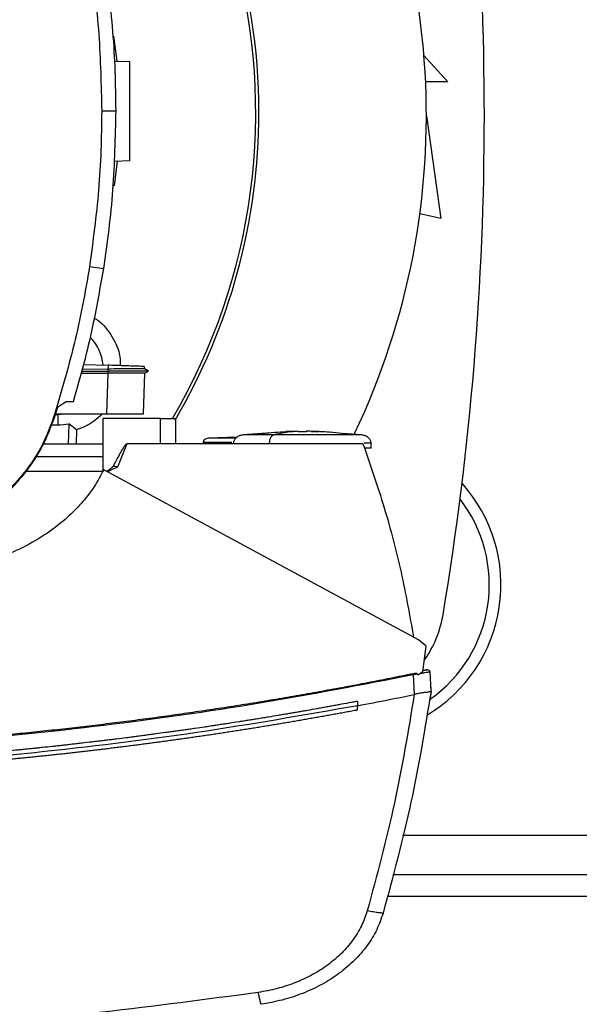
# Model space of a CAD drawing. Units: inches. Extents: x 0.4 to 10.6, y 0.4 to 8.1.
# Drawn here: x 7.3 to 7.4, y 5.8 to 6 of the extents above; entities that cross this region are included whole.
import ezdxf

# ---------------------------------------------------------------- set-up
doc = ezdxf.new("R2010")
doc.units = ezdxf.units.IN
doc.header["$MEASUREMENT"] = 0

msp = doc.modelspace()

# ---------------------------------------------------------------- linework, layer by layer
at = {"color": 7, "linetype": 'Continuous', "lineweight": 25}
for p, q in [((7.282361944912823, 6.024702279173132), (7.283174312417173, 6.018804436972175)), ((7.356140527283011, 6.020094863842831), (7.361805197844252, 6.013869949586906)), ((7.282618667280478, 6.018823840748022), (7.286260143436056, 6.018696677328134)), ((7.361805197844252, 6.013869949586906), (7.356536092491186, 6.013869949586906)), ((7.279539719737632, 6.006968115754979), (7.282946336384105, 6.006968115754979)), ((7.356719873479244, 6.005750005877904), (7.360164779461173, 5.98138963419117)), ((7.283239627218207, 5.99496915087499), (7.282466370373158, 5.98910964200898)), ((7.286260143436056, 5.995074629878709), (7.282476539144577, 5.994942504293924)), ((7.360164779461173, 5.98138963419117), (7.355165302993329, 5.982500631134616)), ((7.276645609170644, 5.969984462389132), (7.280010846739577, 5.969454879618028)), ((7.275290151051234, 5.946692072575917), (7.28106272792149, 5.946490491349047)), ((7.28106272792149, 5.946490491349047), (7.281031243840751, 5.945589019985142)), ((7.274712877719945, 5.944612084604117), (7.281014856474504, 5.944612084604117)), ((7.274848083269149, 5.94509923719871), (7.281060772388524, 5.94509923719871)), ((7.274986183007143, 5.945596759006851), (7.281031243840751, 5.94558901509631)), ((7.281014856474504, 5.944612084604117), (7.28067357686144, 5.934838409066006)), ((7.28103128295141, 5.944612074826451), (7.281014856474504, 5.944612084604117)), ((7.281031243840751, 5.94558901509631), (7.281060772388524, 5.945099242087542)), ((7.281060772388524, 5.945099227421046), (7.28103128295141, 5.944612074826451)), ((7.289449304816815, 5.934958478790061), (7.289786438699993, 5.944612182380764)), ((7.290635726666723, 5.945096020346983), (7.28970317210634, 5.94563436390577)), ((7.290231244228228, 5.945329501205348), (7.289710329356992, 5.945630267064208)), ((7.289710368467652, 5.945630223064716), (7.289729845575984, 5.946187828623208)), ((7.289710368467652, 5.945630218175884), (7.289729845575984, 5.946187828623208)), ((7.289710368467652, 5.945630208398218), (7.289729845575984, 5.946187828623208)), ((7.289774353506269, 5.944605196239247), (7.290630172953103, 5.94509925675404)), ((7.290630055621125, 5.94509923719871), (7.29062414991157, 5.94509923719871)), ((7.290630172953103, 5.94509923719871), (7.290635296449472, 5.94510219494232)), ((7.269100302556891, 5.936622270680907), (7.271120055224537, 5.937890507141241)), ((7.271120055224537, 5.937890507141241), (7.272847455713904, 5.937890507141241)), ((7.268221798927663, 5.933841145919808), (7.269100302556891, 5.936622270680907)), ((7.269091346215912, 5.934717117133848), (7.268498467731561, 5.934717117133848)), ((7.28067357686144, 5.934838409066006), (7.268536796177677, 5.934838409066006)), ((7.270708689310004, 5.934838409066006), (7.269091346215912, 5.934717117133848)), ((7.269091346215912, 5.934717117133848), (7.269091346215912, 5.932306013431567)), ((7.28944511997627, 5.934838409066006), (7.289449304816815, 5.934958478790061)), ((7.289448991931541, 5.934948970011019), (7.289449304816815, 5.934958478790061)), ((7.267606940252785, 5.932306013431567), (7.269091346215912, 5.932306013431567)), ((7.268040873017734, 5.933899503912317), (7.268221798927663, 5.933841145919808)), ((7.271768744619711, 5.932579240497446), (7.271588405369671, 5.927765026333883)), ((7.273561577242088, 5.931137328265652), (7.271768744619711, 5.932579240497446)), ((7.293546928591827, 5.93382801940478), (7.279835083436676, 5.93382801940478)), ((7.279835083436676, 5.93382801940478), (7.279835083436676, 5.921241901245136)), ((7.293546928591827, 5.927765026333883), (7.293546928591827, 5.93382801940478)), ((7.293546928591827, 5.93382801940478), (7.29713943820196, 5.93382801940478)), ((7.29713943820196, 5.927765026333883), (7.29713943820196, 5.93382801940478)), ((7.273561577242088, 5.931137328265652), (7.273467946323721, 5.927765026333883)), ((7.323302983069568, 5.930615088520831), (7.313058063197534, 5.929914812166039)), ((7.326240858464314, 5.930788104299917), (7.323295473822983, 5.930724940585145)), ((7.326240858464314, 5.930687013023287), (7.326240858464314, 5.930778209303113)), ((7.328204448225202, 5.930788104299917), (7.328204448225202, 5.930687013023287)), ((7.32901978813966, 5.930778209303113), (7.328204448225202, 5.930788104299917)), ((7.331149793755875, 5.930724940585145), (7.32901978813966, 5.930778209303113)), ((7.329316246937164, 5.93076426146424), (7.331149793755875, 5.930724940585145)), ((7.341387243491982, 5.929914812166039), (7.33667605169385, 5.930236839557062)), ((7.265656139677489, 5.927765026333883), (7.279835083436676, 5.927765026333883)), ((7.285514694269771, 5.927765026333883), (7.283308422867918, 5.922255248649971)), ((7.293546928591827, 5.927765026333883), (7.285514694269771, 5.927765026333883)), ((7.341643105425132, 5.927765026333883), (7.293546928591827, 5.927765026333883)), ((7.303659654435422, 5.928109429910859), (7.303659654435422, 5.927765026333883)), ((7.311727166572166, 5.929384290739113), (7.304849870019282, 5.929115458733572)), ((7.310906664050681, 5.929352219998486), (7.311760254189935, 5.929405366495644)), ((7.319377719970097, 5.927919928988878), (7.319377719970097, 5.927765026333883)), ((7.343585810093953, 5.926754529118344), (7.343585810093953, 5.927919928988878)), ((7.279835083436676, 5.924733529798432), (7.263930772942406, 5.924733529798432)), ((7.279830194604264, 5.92123214313564), (7.26138877564111, 5.92123214313564)), ((7.354868726863847, 5.881179454716603), (7.280027351437802, 5.921632039849332)), ((7.356677868631154, 5.87970239177976), (7.354868726863847, 5.881179454716603)), ((7.355860534073072, 5.873561353388227), (7.356677868631154, 5.87970239177976)), ((7.35642388400965, 5.873956791486759), (7.355897454535453, 5.873844025678327)), ((7.356344059154016, 5.873975447271246), (7.355908170856101, 5.873919303919817)), ((7.356645485005251, 5.874015115257442), (7.356344059154016, 5.873975447271246)), ((7.354621469275743, 5.873047683766626), (7.353685394756022, 5.872882920336655)), ((7.353897100754821, 5.868201990411156), (7.353685394756022, 5.872882920336655)), ((7.354621469275743, 5.873047683766626), (7.354678414395686, 5.872802860817064)), ((7.355860534073072, 5.873561353388227), (7.354678414395686, 5.872802860817064)), ((7.357821464309127, 5.869014318804847), (7.357615664019884, 5.873563680472455)), ((7.357741052793603, 5.871091671695978), (7.357727637837463, 5.871088855728509)), ((7.357834918375927, 5.869016313448471), (7.357741052793603, 5.871091671695978)), ((7.353895458107131, 5.868206693467937), (7.353825332695003, 5.868187304358588)), ((7.357500639570877, 5.866853787319046), (7.357514250080315, 5.866856622841846)), ((7.357834918375927, 5.869016313448471), (7.357514250080315, 5.866856622841846)), ((7.340313186566245, 5.866569814599524), (7.340313186566245, 5.86552946128444)), ((7.340313186566245, 5.864489215523671), (7.340313186566245, 5.86552946128444)), ((7.348736175485381, 5.825385693917555), (7.642467630274551, 5.825385693917555))]:
    msp.add_line(p, q, dxfattribs=at)
at = {"color": 8, "linetype": 'Continuous', "lineweight": 25}
for p, q in [((7.640145434878527, 5.834637672371244), (7.351058370881404, 5.834637672371244)), ((7.458950873831336, 5.820136359002764), (7.347418654705494, 5.820136359002764))]:
    msp.add_line(p, q, dxfattribs=at)
at = {"color": 7, "linetype": 'Continuous', "lineweight": 25}
for centre, radius, start, end in [((7.180866889836805, 6.005831892054344), 0.1758530183727033, 334.5383756185497, 90), ((7.172634713177422, 6.006583871966235), 0.1442808398943302, 0, 210.2826081363184), ((7.172634713177422, 6.006583871966235), 0.1435260242564271, 329.5412770250251, 61.35211024345897), ((6.648714658865676, 6.005831892054344), 0.7217847769028873, 350.5382667419121, 9.461733258088666), ((7.172634713177422, 6.006583871966235), 0.1442808398943296, 329.5490991068191, 0), ((7.269091406090743, 5.945560249919041), 0.01084313117980681, 5.269038108049492, 44.01612209604124), ((7.269091406090743, 5.945560249919041), 0.01325423612160945, 269.9997643485892, 281.653911129619), ((7.338347204797435, 5.894283335623896), 0.03608923884514463, 301.0292731489516, 41.95492448015339), ((7.338347204797435, 5.894283335623896), 0.03333333333333385, 305.4578149141962, 37.70541239582805), ((7.33479034815412, 5.891493191974326), 0.02624671916010517, 324.7803678191177, 350.5382667419121), ((7.356787766638578, 5.874023903478969), 9.667963934719514e-06, 81.60836583779042, 122.2548767235486)]:
    msp.add_arc(centre, radius, start, end, dxfattribs=at)
for points, knots in [([(7.276645609170644, 6.043951768356947), (7.277096767503124, 6.040841487794058), (7.277999084079617, 6.034620927278191), (7.279204601094118, 6.022295906607749), (7.279406522470935, 6.013060345732629), (7.279539719737632, 6.006968115754979)], [0, 0, 0, 0, 0.2539267177616627, 0.5078533857298422, 0.9999999999999999, 0.9999999999999999, 0.9999999999999999, 0.9999999999999999]), ([(7.282946336384105, 6.006968115754979), (7.282908704493275, 6.010110694129101), (7.282833440708179, 6.016395851164337), (7.282107435969587, 6.028935822913034), (7.280849023704315, 6.038266541155738), (7.280010846739577, 6.04448135112805)], [0, 0, 0, 0, 0.2503415727782592, 0.5006831684187388, 1, 1, 1, 1]), ([(7.286260143436056, 5.995074629878709), (7.286260143436056, 5.995243127490028), (7.286260143436056, 5.995495329375385), (7.286260143436056, 5.997001504853671), (7.286260143436056, 5.998467852210535), (7.286260143436056, 6.00027032451041), (7.286260143436056, 6.002326291383703), (7.286260143436056, 6.004560666678354), (7.286260143436056, 6.006885643159278), (7.286260143436056, 6.009210684884246), (7.286260143436056, 6.011444863039887), (7.286260143436056, 6.013501563522639), (7.286260143436056, 6.015301253140137), (7.286260143436056, 6.016778175352514), (7.286260143436056, 6.01786617027201), (7.286260143436056, 6.018565445288943), (7.286260143436056, 6.018652867347825), (7.286260143436056, 6.018696677328134)], [0, 0, 0, 0, 0.1281513895585855, 0.1918129390976656, 0.2547558817071016, 0.3169109887895438, 0.3783323324594998, 0.4391835166901102, 0.4997248996983754, 0.5602662846917664, 0.6211174708214927, 0.6825388214274878, 0.7446939164944947, 0.8076368591039306, 0.8712984157966189, 0.9355035337533872, 1, 1, 1, 1]), ([(7.279539719737632, 6.006968115754979), (7.27950156347591, 6.003825516744211), (7.279425250950399, 5.997540318552233), (7.278698874443233, 5.985177803546198), (7.277461706191324, 5.976023253683166), (7.276645609170644, 5.969984462389132)], [0, 0, 0, 0, 0.2539266604570457, 0.5078533346859747, 1, 1, 1, 1]), ([(7.280010846739577, 5.969454879618028), (7.28046250079518, 5.972565060398346), (7.281365808780921, 5.978785421094995), (7.282599311295327, 5.991285679533303), (7.282807602264135, 6.000698571971087), (7.282946336384105, 6.006968115754979)], [0, 0, 0, 0, 0.250341585952627, 0.5006831023620419, 0.9999999999999999, 0.9999999999999999, 0.9999999999999999, 0.9999999999999999]), ([(7.276645609170644, 5.969984462389132), (7.27611969962468, 5.966885983228433), (7.275067879801386, 5.960689020598093), (7.27242966338764, 5.948589469175282), (7.269785262502909, 5.939738247343313), (7.268040873017734, 5.933899503912317)], [0, 0, 0, 0, 0.2539237519708143, 0.5078478570643464, 1, 1, 1, 1]), ([(7.272847455713904, 5.937890507141241), (7.273711265028489, 5.940912284071866), (7.275438883151099, 5.946955836161058), (7.277923830765205, 5.957468152098066), (7.27923692219645, 5.965009862074612), (7.280010846739577, 5.969454879618028)], [0, 0, 0, 0, 0.291086349365432, 0.5821725280290988, 1, 1, 1, 1]), ([(7.277809659723432, 5.957635054161661), (7.277895387041734, 5.95759378338821), (7.279508913145416, 5.956817001008893), (7.281734986149299, 5.95392030987975), (7.283853368756262, 5.950029526021774), (7.283937468021811, 5.947347359470587), (7.283967515698466, 5.946389052965315)], [0, 0, 0, 0, 0.02153949384568206, 0.4054079407650487, 0.7875592632021848, 1, 1, 1, 1]), ([(7.289671922689559, 5.946189852599828), (7.289588793770927, 5.946192753733127), (7.289415246204564, 5.946198810405482), (7.287829845471247, 5.946254182649981), (7.286066911229593, 5.946315737211851), (7.284527391471626, 5.946369503028689), (7.282840343497338, 5.94642841722762), (7.281654190015548, 5.946469837564085), (7.28106272792149, 5.946490491349047)], [0, 0, 0, 0, 0.2378444424129209, 0.4965459052417062, 0.6242752466563362, 0.7505210097258125, 0.8756001071725469, 1, 1, 1, 1]), ([(7.289660580598361, 5.945629685293151), (7.289604915674957, 5.945629362265973), (7.28951139400763, 5.945628819553643), (7.288582663513741, 5.945622141802738), (7.287380457011785, 5.945614439358235), (7.285782054946844, 5.945606010572813), (7.283671214176119, 5.945597098554253), (7.282026527530757, 5.945592019965485), (7.281031243840751, 5.945588946652657)], [0, 0, 0, 0, 0.2042648927364126, 0.3431818850454912, 0.497056426776559, 0.6553206485368831, 0.7914169621548246, 0.9999999999999999, 0.9999999999999999, 0.9999999999999999, 0.9999999999999999]), ([(7.289786438699993, 5.944612182380764), (7.289739268467232, 5.944611434133216), (7.289619778902728, 5.944609538705347), (7.288438150170414, 5.9446081694786), (7.286193876705106, 5.944608153795743), (7.283547581301558, 5.944609470702102), (7.281760642358617, 5.944611385974219), (7.28103128295141, 5.944612167714267)], [0, 0, 0, 0, 0.1543763600816956, 0.3910594236298938, 0.6260721020906811, 0.8473770852471381, 0.9999999999999999, 0.9999999999999999, 0.9999999999999999, 0.9999999999999999]), ([(7.290568221668769, 5.94509923719871), (7.290471053382206, 5.945099238921214), (7.29026876410767, 5.945099242507201), (7.28816936032435, 5.945099246091273), (7.285487272300797, 5.9450992532832), (7.283008030440544, 5.945099250460744), (7.281708564968784, 5.945099254660455), (7.281060772388524, 5.94509925675404)], [0, 0, 0, 0, 0.2393188666392044, 0.4982246947776293, 0.7508628671669332, 0.8758034056128406, 1, 1, 1, 1]), ([(7.279666242720472, 5.934838409066006), (7.278567628814873, 5.933863915177414), (7.276745143471588, 5.932247331935542), (7.274466592863126, 5.931452877115037), (7.273561577242088, 5.931137328265652)], [0, 0, 0, 0, 0.602810831728916, 1, 1, 1, 1]), ([(7.28944511997627, 5.934838409066006), (7.289333200997495, 5.934838409066006), (7.289109236370173, 5.934838409066006), (7.28736393407773, 5.934838409066006), (7.284836244934528, 5.934838409066006), (7.282427124228767, 5.934838409066006), (7.281034955724506, 5.934838409066006), (7.28067357686144, 5.934838409066006)], [0, 0, 0, 0, 0.2389180792228764, 0.4781065656581965, 0.7085613030561823, 0.9243483927175515, 1, 1, 1, 1]), ([(7.268040873017734, 5.933899503912317), (7.267234391911852, 5.931758245704986), (7.265598040163713, 5.927413628595885), (7.261819977542519, 5.921562023355594), (7.257148490622555, 5.916338571905985), (7.252025858896088, 5.912305952463827), (7.246723109187491, 5.909241691816416), (7.243197100193334, 5.90795053355666), (7.241417621460697, 5.907298921871178)], [0, 0, 0, 0, 0.1754286087533109, 0.3559449917834339, 0.531387615139028, 0.7119140232580149, 0.854611014993789, 1, 1, 1, 1]), ([(7.241475857232397, 5.90711797640592), (7.243627668443825, 5.907926350438517), (7.247993692312912, 5.909566540945345), (7.253875527198498, 5.913356958058331), (7.259126993824164, 5.918045540983758), (7.263182608640111, 5.923188305867645), (7.26626547194324, 5.928512893466727), (7.267565641360405, 5.93205403507628), (7.268221798927663, 5.933841145919808)], [0, 0, 0, 0, 0.175428702735473, 0.3559447498919554, 0.5313878203815432, 0.7119133337976126, 0.854611065635621, 1, 1, 1, 1]), ([(7.317769254995667, 5.930236839557062), (7.318755436972338, 5.930359746232818), (7.320592776451061, 5.930588731646163), (7.322439820586123, 5.930649686852923), (7.323295473822983, 5.930677924683832)], [0, 0, 0, 0, 0.5367445635884576, 1, 1, 1, 1]), ([(7.326240858464314, 5.930778219080779), (7.325152293767783, 5.930703882165847), (7.323210995530631, 5.930571312992542), (7.321279999533541, 5.930115175053341), (7.320431791348931, 5.929914812166039)], [0, 0, 0, 0, 0.5607405784947874, 1, 1, 1, 1]), ([(7.327222653344759, 5.930644841954895), (7.327107953466423, 5.930645321594401), (7.326876738471142, 5.930646288464178), (7.326561094992704, 5.930654609099432), (7.326358529433229, 5.930665600893573), (7.326255991483077, 5.930677083668106), (7.326245858447255, 5.930683732342326), (7.326240858464314, 5.930687013023287)], [0, 0, 0, 0, 0.2143503480344321, 0.4320930015689504, 0.6872308014624822, 0.845669088234687, 1, 1, 1, 1]), ([(7.328204448225202, 5.930687013023287), (7.328199442651137, 5.930683731808204), (7.328189295158116, 5.93067708000229), (7.328086803903579, 5.930665603822326), (7.327884208552232, 5.930654608533058), (7.327568568938625, 5.930646288593905), (7.327337353461918, 5.930645321637416), (7.327222653344759, 5.930644841954895)], [0, 0, 0, 0, 0.1542825528943603, 0.3127675483744502, 0.5679059608991004, 0.785649137272357, 1, 1, 1, 1]), ([(7.339653233301193, 5.929914812166039), (7.337675655817605, 5.93016264679271), (7.33414012269171, 5.930605728057343), (7.330585955155804, 5.930725458904907), (7.32901978813966, 5.930778219080779)], [0, 0, 0, 0, 0.559343502993806, 1, 1, 1, 1]), ([(7.285514694269771, 5.927765026333883), (7.28549874920914, 5.927763258867823), (7.285463498139928, 5.927759351383878), (7.285384272133643, 5.92772099809169), (7.285201243644148, 5.927574018578042), (7.284880513109544, 5.927165854318268), (7.284344199638451, 5.926334082615963), (7.283445052361285, 5.924742287018306), (7.28273577928903, 5.923391916406833), (7.282271560179178, 5.922508099062354)], [0, 0, 0, 0, 0.007679772881493335, 0.01697831144268301, 0.04180172270242927, 0.120160428789008, 0.2651401186594125, 0.5190343277832455, 1, 1, 1, 1]), ([(7.304845763400055, 5.929115458733572), (7.304688833942086, 5.929091390555371), (7.304384713155347, 5.929044747730085), (7.304052409832057, 5.928849751259378), (7.303852010537502, 5.928647642014941), (7.303743268735434, 5.928479480653645), (7.303672882907983, 5.928298031195986), (7.303664031755535, 5.928171838340481), (7.30365965443542, 5.928109429910859)], [0, 0, 0, 0, 0.2781365663133213, 0.5390135954273721, 0.6612509100029449, 0.7779009155431675, 0.8901613326177465, 1, 1, 1, 1]), ([(7.313058063197534, 5.929914812166039), (7.312763080081834, 5.929854496239471), (7.312192135802363, 5.929737753851846), (7.311470291814405, 5.929280027451622), (7.311056409837771, 5.928751032323382), (7.310883694880681, 5.928279675900551), (7.310867482746382, 5.92803904504649), (7.310859457484903, 5.927919928988878)], [0, 0, 0, 0, 0.2782755042169754, 0.5386064448889397, 0.7765789048668381, 0.8894030437463918, 1, 1, 1, 1]), ([(7.320431791348931, 5.929914812166039), (7.320274184785141, 5.929845268498544), (7.31997309528884, 5.929712413195351), (7.319628659260704, 5.929196218282914), (7.319416136714335, 5.928570541211624), (7.31939021755285, 5.928131583574775), (7.319377719970097, 5.927919928988878)], [0, 0, 0, 0, 0.3174410706033016, 0.606435225507154, 0.8102327368826884, 1, 1, 1, 1]), ([(7.339653233301193, 5.929914812166039), (7.339164443791362, 5.929914812166039), (7.338193562547506, 5.929914812166039), (7.336175428101622, 5.929914812166039), (7.333844564321321, 5.929914812166039), (7.331247277495126, 5.929914812166039), (7.328493493926874, 5.929914812166039), (7.325694697132238, 5.929914812166039), (7.322935452993718, 5.929914812166039), (7.321268735491683, 5.929914812166039), (7.320431791348931, 5.929914812166039)], [0, 0, 0, 0, 0.1292354573168304, 0.2567000294121611, 0.3823780526798818, 0.506536727419768, 0.6296854790564709, 0.7525013790703694, 0.8757182780684235, 1, 1, 1, 1]), ([(7.343585810093953, 5.927919928988878), (7.343577804681138, 5.928039046671163), (7.343561632273002, 5.92827968632572), (7.343388824650488, 5.928751008001384), (7.342975033052101, 5.929280043986116), (7.342253152647623, 5.92973775881919), (7.341682198694567, 5.929854497095851), (7.341387204381323, 5.929914812166039)], [0, 0, 0, 0, 0.1105950671512619, 0.2234224024876361, 0.4613858103713852, 0.7217146459483147, 1, 1, 1, 1]), ([(7.341643105425132, 5.927765026333883), (7.343385594472075, 5.922738039217646), (7.346858980867549, 5.912717506411205), (7.350886782364965, 5.897362556318555), (7.352747310965444, 5.886992930838566), (7.353674561103396, 5.881824917482385)], [0, 0, 0, 0, 0.3355390651685235, 0.6688459971388615, 1, 1, 1, 1]), ([(7.343585653651315, 5.926754529118344), (7.343518509860614, 5.926754529118344), (7.343384603847061, 5.926754529118344), (7.342469080304311, 5.926754529118344), (7.342012622934212, 5.926754529118344)], [0, 0, 0, 0, 0.5014247599483868, 1, 1, 1, 1]), ([(7.280027351437802, 5.921632039849332), (7.27932337281176, 5.920313927622321), (7.277896046896401, 5.917641437760596), (7.275076080153146, 5.913978528961542), (7.271784401100082, 5.910561267653637), (7.267567609553137, 5.907102487741041), (7.262320082492891, 5.903810922447045), (7.256012048295396, 5.900883978961271), (7.251496146502013, 5.899600464252707), (7.249210068330576, 5.898950712532628)], [0, 0, 0, 0, 0.1134288675999161, 0.2299785196402946, 0.3499476149224302, 0.4735267323480595, 0.6435764167125427, 0.8195682256127449, 1, 1, 1, 1]), ([(7.282271560179178, 5.922508099062354), (7.282188237418197, 5.922387461120296), (7.282012849355, 5.922133527444108), (7.281488958668151, 5.921726138138358), (7.281076469033195, 5.921424575475895), (7.280793685696154, 5.921217838412)], [0, 0, 0, 0, 0.2215399378406862, 0.4663246892169875, 1, 1, 1, 1]), ([(7.283308422867918, 5.922255248649971), (7.283069061123221, 5.922150239471518), (7.282689980479767, 5.921983934922783), (7.281895012218219, 5.92163477967002), (7.281362188458325, 5.92134385340367), (7.280963386846863, 5.921126104360609)], [0, 0, 0, 0, 0.3011469385849657, 0.4769307451250256, 1, 1, 1, 1]), ([(7.283308422867918, 5.922255248649971), (7.283129111514945, 5.922299799889014), (7.282768678169385, 5.922389352233977), (7.282437820198413, 5.922468384446591), (7.282271560179178, 5.922508099062354)], [0, 0, 0, 0, 0.4974882462522989, 1, 1, 1, 1]), ([(7.356658899961392, 5.874006110028137), (7.356634433325006, 5.874000961595224), (7.356556319236846, 5.873984524307478), (7.356166341039324, 5.873902870932411), (7.355898510523254, 5.873846792757472)], [0, 0, 0, 0, 0.3132166932071149, 0.9999999999999999, 0.9999999999999999, 0.9999999999999999, 0.9999999999999999]), ([(7.356570392539393, 5.873987522687304), (7.356593717016917, 5.873992417295197), (7.356654967796875, 5.87400527068283), (7.356682178199799, 5.874010987216595), (7.356707705639082, 5.874016345755815), (7.356723469933138, 5.874019666451439), (7.35673760024287, 5.874022638030361), (7.356753692708598, 5.874025994276526), (7.356768601655889, 5.874029144107893), (7.356781743640793, 5.874031907067386), (7.356786823564898, 5.87403297216916), (7.356789607784777, 5.874033555933302)], [0, 0, 0, 0, 0.060373175743951, 0.1585417765070924, 0.2104996439215152, 0.2696103926147705, 0.3358746673557517, 0.4092967283271778, 0.5642985765929719, 0.7611994708423245, 1, 1, 1, 1]), ([(7.357587504345187, 5.87369357674966), (7.357551854258713, 5.873753693156214), (7.357479655120158, 5.873875441886604), (7.357257711943732, 5.873993296204858), (7.356990638629365, 5.874052247140762), (7.356795817178837, 5.874027091248804), (7.356699887932339, 5.874014704595519)], [0, 0, 0, 0, 0.2468057140344307, 0.4998349711616124, 0.7537208854052498, 1, 1, 1, 1]), ([(7.353596222452815, 5.873140532471807), (7.35337069095715, 5.873094098654867), (7.352243024479985, 5.872861927717427), (7.350212339846583, 5.872448380071061), (7.347503129689614, 5.871905043621584), (7.343888619913803, 5.871191787879186), (7.340270834974579, 5.870495157454516), (7.336649918446333, 5.869815150658949), (7.333932689011979, 5.869313474726847), (7.331213939643195, 5.868820076219383), (7.328493687801434, 5.868334993001717), (7.325771975977472, 5.86785820760376), (7.323048831399409, 5.867389706351911), (7.320324278812585, 5.866929493481412), (7.31759831720045, 5.866477568803552), (7.314871000626244, 5.866033920701574), (7.31214235245687, 5.865598556506879), (7.309412406153566, 5.865171431956973), (7.306681173811953, 5.864752627625046), (7.303948685416519, 5.864342036221148), (7.301214977934392, 5.863939748134251), (7.298480062370834, 5.863545690430284), (7.295743972119644, 5.863159894982445), (7.292094307127811, 5.86265652045341), (7.288442382442657, 5.862169613128871), (7.284788320748987, 5.861699195807016), (7.282046729343018, 5.861354617455639), (7.279304119672369, 5.861018289668569), (7.276560520937591, 5.860690179894332), (7.273815943635395, 5.860370303480751), (7.271070415811526, 5.860058646272378), (7.268323959816311, 5.859755235344769), (7.265576619394163, 5.85946002593062), (7.262828406351375, 5.859173024321191), (7.260079343466466, 5.858894263269281), (7.25732946102299, 5.858623701603918), (7.25457879548949, 5.858361359132959), (7.251827348416078, 5.858107216312282), (7.249075158288702, 5.857861280579917), (7.246322237081484, 5.857623556229267), (7.24265076197687, 5.857317516996536), (7.238977926890279, 5.857027872186254), (7.235303867643542, 5.856754640713556), (7.232547728114646, 5.85655788484545), (7.229791013084545, 5.856369351426885), (7.227033739146632, 5.856188985813521), (7.224275942508569, 5.856016826748355), (7.221517651151951, 5.855852844586332), (7.218758890844227, 5.855697042134362), (7.215999686009892, 5.85554944762515), (7.213240052328866, 5.855410011349266), (7.210480013871875, 5.855278767711533), (7.207719597442472, 5.855155706538686), (7.204958828859455, 5.855040829564326), (7.202197734613883, 5.854934126668301), (7.199436327368439, 5.854835594072386), (7.195754080222928, 5.85471513749351), (7.192071311431864, 5.854611022711311), (7.188388143682744, 5.854523259201698), (7.185625589010162, 5.854465610450622), (7.182862878241063, 5.854416132280396), (7.180100036988817, 5.854374842987881), (7.177337065454697, 5.854341674478381), (7.174574015497233, 5.854316875414658), (7.171300972585851, 5.854296325226914), (7.168948938574541, 5.854293308358304), (7.167517952489313, 5.85429147288442)], [0, 0, 0, 0, 0.00368710179019479, 0.01843565606853534, 0.0331839947760475, 0.04793247208961116, 0.07742954457867914, 0.09217805150363831, 0.1069264317735548, 0.1216748515802423, 0.1364234390553425, 0.1511719205537189, 0.1659202363495584, 0.1806687376042864, 0.1954171404215033, 0.210165804026365, 0.2249142377479438, 0.2396625934230239, 0.2544111966537678, 0.2691595872839803, 0.2839080910355937, 0.2986564447476615, 0.3134049893402486, 0.3281534384724784, 0.357650395510714, 0.3723989968835573, 0.3871474305489949, 0.4018958297425128, 0.4166443400943744, 0.4313926734713949, 0.4461411758123756, 0.4608897663530469, 0.4756381737502104, 0.4903865297396089, 0.505135168482886, 0.5198836040039369, 0.5346319677897025, 0.5493803961290225, 0.564129020198967, 0.5788773427384476, 0.5936259196422164, 0.6231228618623638, 0.6378713131029322, 0.65261971237623, 0.6673681826020823, 0.68211665294271, 0.6968652501020579, 0.7116136906647322, 0.7263621044328206, 0.7411106184211886, 0.7558589510276479, 0.7706074376562755, 0.7853559994902491, 0.800104349050802, 0.814852826518107, 0.8296013525746324, 0.8443498461262341, 0.8738468084993417, 0.8885953592924332, 0.9033437700920528, 0.918092170013561, 0.9328406881726039, 0.9475890362017313, 0.9623377606739976, 0.9770861560016137, 1, 1, 1, 1]), ([(7.353685394756022, 5.872882930114319), (7.341495024656449, 5.870521212849355), (7.317062223394231, 5.865787692201413), (7.280016264926155, 5.860588591753581), (7.242689370482247, 5.856807320012683), (7.205153666470363, 5.854455173090485), (7.180067692786044, 5.854162610987665), (7.167517952489313, 5.854016251174915)], [0, 0, 0, 0, 0.1987198775968849, 0.3982884224611992, 0.5984992426665625, 0.79914153236057, 1, 1, 1, 1]), ([(7.354621469275743, 5.873047683766626), (7.354618277756913, 5.873057765427044), (7.354611939054886, 5.873077788696444), (7.354583885483668, 5.873112010358419), (7.35451528069736, 5.873154313981686), (7.354359946516861, 5.873198715100277), (7.354040933681673, 5.873214104317918), (7.35377359213377, 5.873169876041354), (7.353596222452815, 5.873140532471807)], [0, 0, 0, 0, 0.0291222625793473, 0.0578399673332766, 0.120504151962693, 0.2495388303243605, 0.5021011164260496, 1, 1, 1, 1]), ([(7.353685394756022, 5.872882930114319), (7.353677468340138, 5.872905830627736), (7.353661452406923, 5.872952102877231), (7.353629744321094, 5.873043698869997), (7.353609763332043, 5.873101417345636), (7.353596222452815, 5.873140532471807)], [0, 0, 0, 0, 0.2400138129138328, 0.4849663774455349, 1, 1, 1, 1]), ([(7.357615664019884, 5.873563680472455), (7.357583788156824, 5.873559699385684), (7.357520645617046, 5.87355181329553), (7.35702378215549, 5.873467498951128), (7.356298332749856, 5.87334177656839), (7.355644574562411, 5.873227240949308), (7.355322606065039, 5.873170833455101)], [0, 0, 0, 0, 0.2592357183437637, 0.5135171282339464, 0.7604126996381425, 1, 1, 1, 1]), ([(7.340313186566245, 5.86552946128444), (7.342839228242545, 5.866012016483355), (7.347348128017124, 5.866873361348729), (7.35184691975951, 5.867785970453534), (7.353825332695003, 5.868187304358588)], [0, 0, 0, 0, 0.5602346032484943, 1, 1, 1, 1]), ([(7.353825332695003, 5.868187304358588), (7.352397757673187, 5.859565802966059), (7.349526996943447, 5.84222852313779), (7.344953626755403, 5.825257099992796), (7.342654507074667, 5.816725244630471)], [0, 0, 0, 0, 0.4972810889556318, 1, 1, 1, 1]), ([(7.357821464309127, 5.869014318804847), (7.356378082059328, 5.860170678276099), (7.353475258751391, 5.84238500448288), (7.348792228215197, 5.824979379529373), (7.346437759370214, 5.816228421925365)], [0, 0, 0, 0, 0.4972339328588617, 1, 1, 1, 1]), ([(7.357820408321326, 5.869006917112574), (7.357762487189637, 5.868949332608723), (7.357646570250863, 5.868834089359621), (7.356864521708827, 5.868717515224403), (7.355802711768869, 5.868587724202111), (7.354750294726835, 5.868453550400297), (7.354130277330357, 5.868274503797734), (7.353895458107131, 5.868206693467937)], [0, 0, 0, 0, 0.2387974412877563, 0.4779027545656431, 0.695782942289828, 0.8847838567285873, 1, 1, 1, 1]), ([(7.340313186566245, 5.86552946128444), (7.327600090861328, 5.863290146782437), (7.302122884603502, 5.858802531903428), (7.263527916442728, 5.854112944528457), (7.224678383839637, 5.850912158749296), (7.185658099501627, 5.849356978162655), (7.14681984924482, 5.849414453568109), (7.108270589816041, 5.851051204817514), (7.070124221419885, 5.854265121397374), (7.032227296703132, 5.858914804998663), (7.007207726343773, 5.863327491074265), (6.99472267930172, 5.865529471062105)], [0, 0, 0, 0, 0.1114067233913289, 0.2232604973823366, 0.3354349827498538, 0.4478009515770554, 0.5602278714770749, 0.6705796668310954, 0.7807401831157897, 0.8905868850299037, 1, 1, 1, 1]), ([(7.340313186566245, 5.866569814599524), (7.340216806022916, 5.866551586161824), (7.339734886545624, 5.866460440803394), (7.338481656802096, 5.866224655748171), (7.336938676318423, 5.865937361462155), (7.335395134387572, 5.865653067595773), (7.334237205840126, 5.865441378686821), (7.333078999365343, 5.865231140425069), (7.331920524377805, 5.865022440809827), (7.330375530579242, 5.864746141889666), (7.328830016835495, 5.864472841459944), (7.327283967038762, 5.864202522076632), (7.326124174649409, 5.864001307165584), (7.324964117589661, 5.863801535575179), (7.323803815584284, 5.863603316682926), (7.322643248714094, 5.863406541373569), (7.321095490450891, 5.863146207724059), (7.319547225075996, 5.862888856941832), (7.317998475208467, 5.862634471775736), (7.316836677615498, 5.862445194610279), (7.315674634236436, 5.862257398641339), (7.314512355972863, 5.86207109667886), (7.31334982981219, 5.861886288521509), (7.311799480609038, 5.861641874911502), (7.310248661516084, 5.861400436235733), (7.308697377580439, 5.861161980296436), (7.307533691427599, 5.860984624127935), (7.306369770548113, 5.860808757959028), (7.305205639955571, 5.860634391839382), (7.303653158799988, 5.860403874263071), (7.302100237935681, 5.860176362039802), (7.300546879579885, 5.85995179697789), (7.299381653514429, 5.859784877813866), (7.298216221808891, 5.859619430815244), (7.297050564778262, 5.859455496201639), (7.29588470218967, 5.859293029364241), (7.294329939762081, 5.859078401687736), (7.292774780044689, 5.858866737691031), (7.291219213338096, 5.858658058790963), (7.290052346899611, 5.858503029068536), (7.288885282113963, 5.85834950700946), (7.287718024528418, 5.858197450198778), (7.286550570318626, 5.858046884249288), (7.284993711490336, 5.85784811507814), (7.28343646726231, 5.857652292286286), (7.281878849195192, 5.85745947806755), (7.280710458232992, 5.85731632444407), (7.279541894538696, 5.857174680689783), (7.278373150729278, 5.857034503025597), (7.276814587860423, 5.856849595090879), (7.275255673275418, 5.856667640327643), (7.273696411571633, 5.856488655511229), (7.272526792696853, 5.856355909396933), (7.271357004923361, 5.85622464142992), (7.270187061219685, 5.856094851722472), (7.269016946780379, 5.855966552909926), (7.267456589777018, 5.855797447059044), (7.265895901091509, 5.855631318716902), (7.264334901429956, 5.855468158865103), (7.263163994376875, 5.855347246324676), (7.261992952622371, 5.855227856197047), (7.260821758937777, 5.855109904273895), (7.259259957164748, 5.854954641625056), (7.257697859881955, 5.854802346282658), (7.256135489545249, 5.854652987752382), (7.254963576834774, 5.854542460341039), (7.25379150648976, 5.854433425923252), (7.252619307788454, 5.854325849483304), (7.251446964744154, 5.854219759267889), (7.249883680369168, 5.854080281541583), (7.248320123645574, 5.853943767173919), (7.246756328052401, 5.853810206174754), (7.245583347060738, 5.853711504201776), (7.244410247018758, 5.853614302985071), (7.243237018039698, 5.853518563763902), (7.241672563936971, 5.853392894196834), (7.24010786151483, 5.853270160210733), (7.238542939646525, 5.853150409326321), (7.237369136196, 5.853062069676467), (7.236195229811365, 5.852975188414407), (7.23502120450473, 5.852889804655879), (7.233455699570293, 5.85277792024822), (7.231889978496333, 5.852669003332493), (7.230324063224567, 5.852563021872156), (7.229149516255395, 5.85248503047829), (7.227974879156489, 5.852408499033001), (7.226800150877909, 5.852333442297934), (7.225625330180694, 5.85225988024694), (7.224058785659691, 5.852163742655373), (7.222492048521661, 5.852070565051855), (7.220925150774142, 5.851980358386687), (7.219749888062205, 5.851914157889713), (7.21857454690841, 5.851849437786997), (7.217399113515404, 5.851786211873353), (7.215831777866791, 5.851703853959191), (7.214264284564567, 5.851624450174457), (7.212696652730885, 5.851548009600066), (7.211520855689525, 5.851492131885681), (7.210344992460669, 5.85143775224028), (7.20916905110824, 5.851384847425664), (7.207993045024756, 5.851333404981295), (7.206424955978235, 5.851266786615351), (7.204856758597655, 5.85120312025148), (7.203288432977588, 5.851142410106197), (7.202112140260505, 5.851098337345317), (7.200935781524091, 5.851055761409876), (7.199759384344895, 5.85101464254829), (7.198190778042378, 5.850961792974045), (7.19662207223868, 5.850911887167369), (7.195053273238173, 5.850864927599242), (7.193876628092732, 5.850831185286355), (7.192699943908458, 5.850798917913703), (7.191523220378238, 5.850768131793977), (7.189954214727087, 5.85072902871955), (7.188385130528762, 5.850692894063927), (7.186815988426433, 5.850659681082064), (7.185639095315151, 5.850636271001885), (7.184462176606691, 5.8506143145218), (7.183285231508142, 5.850593845289639), (7.182108260583542, 5.850574833370723), (7.180538931948207, 5.850551458553705), (7.17896954809101, 5.850531042415605), (7.177400154846374, 5.850513557694321), (7.176223079503407, 5.850501921646768), (7.175046004175621, 5.850491762488549), (7.17386890273218, 5.850483085017087), (7.172653030072604, 5.850475619546088), (7.17139835931718, 5.850469613907634), (7.169673737072356, 5.850463506566652), (7.168380265465641, 5.850462527300572), (7.167517952489313, 5.8504618744576)], [0, 0, 0, 0, 0.001693169138334116, 0.008466140134921018, 0.02201219729355143, 0.02878508765095984, 0.0355581849886708, 0.04233107813035809, 0.04910420109588015, 0.05587713231099421, 0.06942313610279906, 0.0761960026381734, 0.08296916578895666, 0.08974198118560492, 0.09651510632431343, 0.103287905914211, 0.1100610473624267, 0.1236070666353887, 0.1303799788099607, 0.1371530559528864, 0.1439258650712813, 0.1506988705860322, 0.1574718525906172, 0.164244822263542, 0.1777907839993583, 0.1845638010671672, 0.1913368590000952, 0.1981097379175543, 0.2048829023980366, 0.2116556875401281, 0.2252017361395377, 0.2319748099814206, 0.2387477714445976, 0.245520639560446, 0.2522936403191492, 0.2590668004696387, 0.2658396696699017, 0.2793857219442252, 0.2861586992214857, 0.2929316601839368, 0.299704608492243, 0.3064775697762055, 0.3132505476964869, 0.3200235532367062, 0.3335694721050311, 0.3403426264201195, 0.3471156357471832, 0.3538884973320072, 0.3606614590643563, 0.3674345251562128, 0.3809803475707841, 0.3877533519072131, 0.3945265043904869, 0.4012993687343663, 0.4080724093234349, 0.4148454071668228, 0.4216183792569203, 0.4351642686418496, 0.4419374401794761, 0.4487104053720426, 0.4554833873969557, 0.4622561903167701, 0.4690292614415067, 0.4825753590194377, 0.4893481912151577, 0.496121111177084, 0.5028941298204251, 0.50966726834147, 0.516440078988947, 0.5232132500127787, 0.5367591347055238, 0.543532101673878, 0.5503050237340518, 0.5570781312299989, 0.5638509910651774, 0.5706240625441316, 0.5841699834209676, 0.5909430770137072, 0.5977159765017983, 0.6044889211550085, 0.6112619133918379, 0.6180349680860994, 0.6315808521604708, 0.6383539340325205, 0.6451268929574869, 0.6518999716350418, 0.6586729524785914, 0.6654458426705693, 0.6722188845120215, 0.6857647755755429, 0.6925378736086014, 0.6993107165013093, 0.7060837610655274, 0.7128567902833609, 0.7196298208844266, 0.7331756924895634, 0.7399487822831221, 0.7467216910640424, 0.7534946489616211, 0.7602676693005926, 0.7670407652384957, 0.7738137200966689, 0.7873596962518429, 0.7941325167011852, 0.8009056905886213, 0.8076785497377742, 0.8144515586594467, 0.821224501090812, 0.8347704531774591, 0.8415434867307433, 0.8483164963814188, 0.855089492792033, 0.8618624866251957, 0.8686354899447583, 0.8821813356354029, 0.888954428163858, 0.8957273451744511, 0.9025003245546143, 0.9092733758468838, 0.9160462856138419, 0.9228192885408639, 0.9363653888441283, 0.9431385108201389, 0.949911093447393, 0.9566844975388515, 0.9634573835847845, 0.9702302126410357, 0.9776727096650262, 0.9851151644286791, 1, 1, 1, 1]), ([(7.340313186566245, 5.864489215523671), (7.340200379790158, 5.864467970988875), (7.339636358025477, 5.864361750596622), (7.338620916770802, 5.864171556769736), (7.337266615499794, 5.863920013584543), (7.33591192593119, 5.863670501842281), (7.334556869761508, 5.863423042185311), (7.333201447826574, 5.863177627048549), (7.331845665637756, 5.862934228709054), (7.330489511519869, 5.86269290926742), (7.329132985263398, 5.862453599968216), (7.327776102746838, 5.862216355167378), (7.326418857734827, 5.861981136167103), (7.325061272650064, 5.861747963833429), (7.323703335599419, 5.861516828467427), (7.322345061136465, 5.861287724125145), (7.320986432322556, 5.861060670852717), (7.319627466383614, 5.860835646860857), (7.318268172762665, 5.860612670632221), (7.3169085551507, 5.860391719594009), (7.315548597553994, 5.860172808612937), (7.314188301824096, 5.859955929426053), (7.312827690876971, 5.859741102107307), (7.311466770229334, 5.859528291526913), (7.310105534434266, 5.859317529177718), (7.308743973803474, 5.859108793578909), (7.307382098958783, 5.858902097296246), (7.306019926609923, 5.858697419209739), (7.304657440319289, 5.858494781749095), (7.303294651983642, 5.858294193101168), (7.301931566819676, 5.858095614464598), (7.30056819413541, 5.857899070998164), (7.299204533944812, 5.857704566148021), (7.297840586361628, 5.857512096065831), (7.296476354327558, 5.857321639574507), (7.295111833480688, 5.857133227910127), (7.293747025824949, 5.856946846834732), (7.292381957384674, 5.856762493547044), (7.29101661776406, 5.856580147933538), (7.289651013290041, 5.856399860627817), (7.288285126437995, 5.856221570098664), (7.287146674483644, 5.856074716905811), (7.286008059990694, 5.855929100885384), (7.284869287309489, 5.855784771470628), (7.283502498425535, 5.855613595554257), (7.282135449502162, 5.855444437788811), (7.280768164490981, 5.855277315689119), (7.279400634263222, 5.855112200286832), (7.278032854083859, 5.854949130675699), (7.276664825451515, 5.854788091828011), (7.275296565567961, 5.854629047685293), (7.273928081118534, 5.854472052748022), (7.272559363268463, 5.854317074124266), (7.271190409604251, 5.854164126555877), (7.269821236447946, 5.854013183644509), (7.268451839197458, 5.853864283933005), (7.267082235033919, 5.853717392924229), (7.265712409103401, 5.853572523649622), (7.264342373179542, 5.853429688705566), (7.262972131185902, 5.853288853283718), (7.261601678084346, 5.853150063114623), (7.260231017167807, 5.853013286380194), (7.258860149456311, 5.852878511845868), (7.257489095295425, 5.852745795382506), (7.256117850673266, 5.852615049826556), (7.254746418916791, 5.852486370306374), (7.253374781246746, 5.852359683198072), (7.252002973207021, 5.852235023025014), (7.250630969863339, 5.852112377604429), (7.249258797072662, 5.851991752535202), (7.247886441781948, 5.851873147824458), (7.246513915926683, 5.851756573590722), (7.245141222590124, 5.851641993019959), (7.243768358042523, 5.85152944748369), (7.242395338386893, 5.851418906225693), (7.241022161126842, 5.851310397150326), (7.239877710472526, 5.851221647975312), (7.238733162637823, 5.851134155422005), (7.237588515269891, 5.851047925679315), (7.236214791544479, 5.850946458651128), (7.234840923215102, 5.850847025245314), (7.233466912336127, 5.850749597654758), (7.232092757823975, 5.850654187338092), (7.230718459799943, 5.850560792894437), (7.229344018666691, 5.85046940816766), (7.227969459715832, 5.850380045139014), (7.226594771414992, 5.85029268352244), (7.225219951201521, 5.85020736066408), (7.223845001695451, 5.85012403498975), (7.222469935104561, 5.850042718755196), (7.221094762955215, 5.849963438650953), (7.219719474703916, 5.849886151395092), (7.218344068600134, 5.84981088412012), (7.216968545265834, 5.849737629250148), (7.215592917528719, 5.849666390661784), (7.214217185659758, 5.849597163062017), (7.212841362362792, 5.849529953115145), (7.211465434964754, 5.849464753236242), (7.210089415854718, 5.849401574386841), (7.208713306092773, 5.849340393186501), (7.207337118168441, 5.849281223945738), (7.205960837853929, 5.849224093282499), (7.204584480903794, 5.849168937997359), (7.203208044676151, 5.84911581960583), (7.201831530363038, 5.849064712732198), (7.20045493813596, 5.849015608278609), (7.199078267570095, 5.848968517682168), (7.197701544574238, 5.848923447009885), (7.196324756886009, 5.848880371877811), (7.194947903721904, 5.848839316696763), (7.193570985429448, 5.848800273846637), (7.192194014797242, 5.848763249473696), (7.190816992397441, 5.848728221437124), (7.189439930622561, 5.84869521451084), (7.188062816811941, 5.848664217078701), (7.186685663710913, 5.848635239114071), (7.185308458592275, 5.848608263623071), (7.183931214606163, 5.8485832841907), (7.182553944052976, 5.848560344557108), (7.181176647824127, 5.848539394551651), (7.179799312243312, 5.848520470130686), (7.178651512561584, 5.848506361295615), (7.177503692263525, 5.848493520842537), (7.176355875762596, 5.848481935772216), (7.174978449094624, 5.848470032437636), (7.173601022335752, 5.84846015038186), (7.172223569495796, 5.848452272594738), (7.17084611670271, 5.848446437976601), (7.169277569975621, 5.848441902776154), (7.168168180717351, 5.848441257961322), (7.167517952489313, 5.848440880026523)], [0, 0, 0, 0, 0.001981532015128174, 0.009907447253571325, 0.01783362961399001, 0.0257596649885877, 0.03368579273460606, 0.04161180950128322, 0.04953774316477518, 0.05746381338288011, 0.06538983632611058, 0.07331604179478167, 0.08124200435966088, 0.08916819500090385, 0.09709417848955008, 0.1050202039178175, 0.1129462798196233, 0.1208724333471471, 0.1287984511220173, 0.1367243599945224, 0.1446503998493676, 0.1525765884796595, 0.1605027126232692, 0.1684285764546193, 0.1763546423620226, 0.1842807056879559, 0.1922067841320902, 0.200132903715229, 0.2080588428197043, 0.2159850726870689, 0.2239111738326119, 0.2318371556263522, 0.2397632584619832, 0.2476892771857409, 0.2556152371667202, 0.2635413710778237, 0.2714674735993588, 0.2793935698647304, 0.2873194542333181, 0.2952455829104393, 0.3031715345232914, 0.3110977656176673, 0.3150606604958842, 0.3229866812474092, 0.330912809146781, 0.3388388382873268, 0.3467650093683508, 0.3546908929773365, 0.3626169466427179, 0.3705431945290579, 0.3784692134812515, 0.3863952313280071, 0.3943212719198754, 0.4022473525990297, 0.4101734968720581, 0.4180994860237003, 0.4260255732635425, 0.4339515460266309, 0.4418776454293699, 0.4498036706962947, 0.4577296275951637, 0.46565576867014, 0.4735818871398677, 0.4815079892422752, 0.4894338844138184, 0.4973600218871908, 0.5052859813242331, 0.5132122280163113, 0.5211381016628014, 0.5290642969016143, 0.5369903776053293, 0.5449163609997254, 0.5528424979235819, 0.5607685718279858, 0.56869460444159, 0.5766206083815003, 0.584546605211927, 0.5885097198488902, 0.5964357379831875, 0.6043617916319954, 0.6122878937829253, 0.6202138411463142, 0.628139875230172, 0.6360660130829339, 0.6439920472019356, 0.6519182191629397, 0.6598440968388795, 0.6677701429093975, 0.6756963814035757, 0.6836223765726459, 0.6915483668169504, 0.6994743756187181, 0.7074004167441345, 0.715326507197825, 0.7232526639840979, 0.7311786793450156, 0.7391047950294178, 0.7470308032465169, 0.7549569457901293, 0.7628830173111486, 0.7708090322137965, 0.7787350051366311, 0.7866611848387419, 0.79458713172309, 0.8025130898807622, 0.8104393031933406, 0.8183653367396564, 0.8262914323954056, 0.8342173839555413, 0.842143431476542, 0.8500695919299046, 0.857995657321533, 0.865921646034473, 0.8738477984909223, 0.8817736816813679, 0.8896997625376386, 0.8976258341257507, 0.9055519132352193, 0.9134780147801215, 0.9214039325687324, 0.9293299076449466, 0.9372561826568148, 0.9412190439550461, 0.9491451244255347, 0.9570710968693302, 0.9649974277453411, 0.9729232338387883, 0.9808494325054599, 0.9887755902853317, 1, 1, 1, 1]), ([(7.342654507074667, 5.816725244630471), (7.342241651788662, 5.815532613970802), (7.341399356659346, 5.813099444214316), (7.339301390626663, 5.809734841137302), (7.336626634518018, 5.806617293639154), (7.333378716978857, 5.803849304216882), (7.329667306174849, 5.801489446376934), (7.325587273055168, 5.799598755773231), (7.321251358648638, 5.798161108035483), (7.318242523270682, 5.797626815438952), (7.316733761180002, 5.797358897685498)], [0, 0, 0, 0, 0.1108449162315622, 0.2261425158311145, 0.3463007301598384, 0.4711220600828127, 0.5999195986286932, 0.7317463926868093, 0.8654858699258077, 1, 1, 1, 1]), ([(7.346437798480873, 5.816228421925365), (7.345975523614141, 5.814892665767221), (7.345032377849019, 5.812167419697296), (7.342683337770228, 5.808399115706059), (7.339688577805148, 5.804907462049583), (7.336052028643411, 5.801807350977981), (7.331896537296848, 5.799164344006042), (7.327328307582417, 5.797046766057228), (7.322473574320708, 5.795436621345694), (7.31910468298261, 5.7948382082148), (7.317415381750308, 5.794538139160029)], [0, 0, 0, 0, 0.1108325168996879, 0.2261235175739992, 0.3462791496674341, 0.4711012193220645, 0.5999033199755716, 0.7317352288959089, 0.8654809660125764, 0.9999999999999999, 0.9999999999999999, 0.9999999999999999, 0.9999999999999999]), ([(7.346437798480873, 5.816228421925365), (7.346377455724294, 5.816219474000362), (7.346257926496008, 5.816201749610044), (7.34539809386815, 5.816299391945814), (7.344352139319587, 5.816449874241086), (7.343398212238094, 5.816600451526416), (7.342901763184143, 5.816683755262217), (7.342654507074667, 5.816725244630471)], [0, 0, 0, 0, 0.2587312835539533, 0.512504771246675, 0.7586134895044169, 0.8797776146619253, 1, 1, 1, 1]), ([(7.316733761180002, 5.797358897685498), (7.304416037850797, 5.795704463108203), (7.279738202008701, 5.792389900520718), (7.242474867710507, 5.789136098065645), (7.205043668096583, 5.787025827942296), (7.180031295932637, 5.786769867729291), (7.167517952489313, 5.786641814379047)], [0, 0, 0, 0, 0.2489992454205449, 0.4988553760356239, 0.7492842840599987, 0.9999999999999999, 0.9999999999999999, 0.9999999999999999, 0.9999999999999999]), ([(7.317415381750306, 5.7945381196047), (7.317406351745308, 5.794577569689924), (7.317388863468417, 5.794653972085472), (7.317262750910604, 5.795177455023439), (7.317122886769917, 5.795755788217586), (7.317003962216329, 5.796246585690264), (7.316873196737617, 5.796785328316087), (7.316779658291154, 5.797170099522738), (7.316733761180002, 5.797358897685498)], [0, 0, 0, 0, 0.2829768407058927, 0.5480370546997405, 0.6706073677324157, 0.7858867826886076, 0.8949396905169053, 1, 1, 1, 1])]:
    msp.add_open_spline(points, degree=3, knots=knots, dxfattribs=at)
at = {"color": 8, "linetype": 'Continuous', "lineweight": 25}
for points, knots in [([(7.31046385316607, 5.928109429910859), (7.310219874717579, 5.928109429910859), (7.308549520004424, 5.928109429910859), (7.306341925615949, 5.928109429910859), (7.304303855143407, 5.928109429910859), (7.303479480089449, 5.928109429910859), (7.303696535688267, 5.928109429910859), (7.303714448469102, 5.928109429910859)], [0, 0, 0, 0, 0.05174045208397519, 0.3542317304420856, 0.66166990382419, 0.9720788917866119, 1, 1, 1, 1]), ([(7.311397620156892, 5.929115458733572), (7.310536511676241, 5.929115458733572), (7.308779893245323, 5.929115458733572), (7.306830945829609, 5.929115458733572), (7.305497904006728, 5.929115458733572), (7.304853195776691, 5.929115458733572), (7.304914554481405, 5.929115458733572), (7.304933449498209, 5.929115458733572)], [0, 0, 0, 0, 0.2163421950778301, 0.4413273075327274, 0.6688467511740295, 0.8980234959223493, 1, 1, 1, 1]), ([(7.320431791348931, 5.929914812166039), (7.319641401897658, 5.929914812166039), (7.31804933858476, 5.929914812166039), (7.316113680504899, 5.929914812166039), (7.314575966888638, 5.929914812166039), (7.313560497121366, 5.929914812166039), (7.313063658145472, 5.929914812166039), (7.313110875879507, 5.929914812166039), (7.313125411752851, 5.929914812166039)], [0, 0, 0, 0, 0.1787127725860847, 0.359977031984006, 0.5437351303249608, 0.7295677401094085, 0.9167480363352557, 1, 1, 1, 1]), ([(7.341319855826005, 5.929914812166039), (7.341329949730531, 5.929914812166039), (7.341358138410205, 5.929914812166039), (7.34083742421678, 5.929914812166039), (7.340046955704747, 5.929914812166039), (7.339653233301193, 5.929914812166039)], [0, 0, 0, 0, 0.2187405840675397, 0.6108645311513179, 1, 1, 1, 1]), ([(7.343540011511911, 5.927919928988878), (7.343487507016955, 5.927919928988878), (7.343386302554996, 5.927919928988878), (7.342323914408189, 5.927919928988878), (7.341812689243863, 5.927919928988878)], [0, 0, 0, 0, 0.5187962461145588, 1, 1, 1, 1])]:
    msp.add_open_spline(points, degree=3, knots=knots, dxfattribs=at)

doc.saveas('drawing.dxf')
